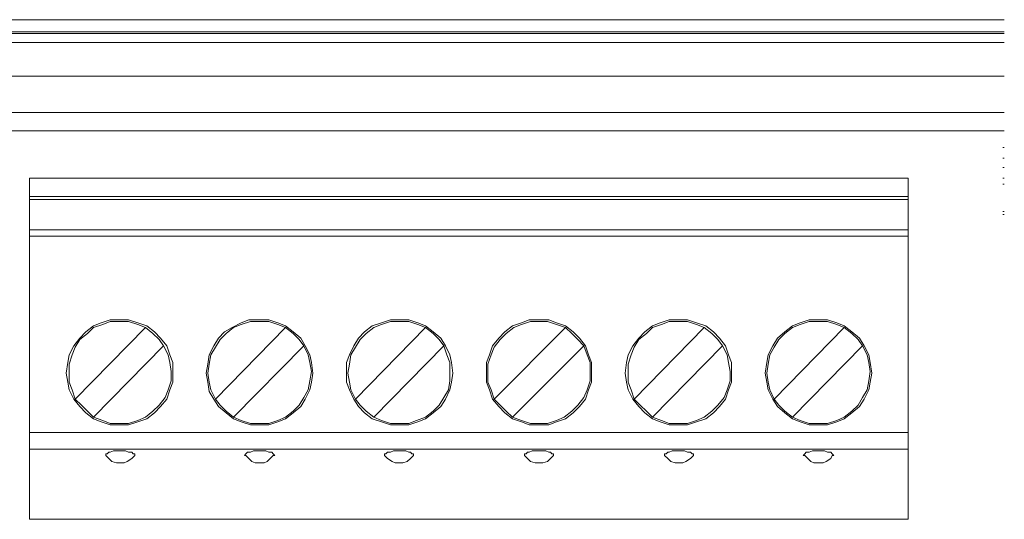
# Model space of a CAD drawing. Units: inches. Extents: x 0 to 210, y 0 to 297.
# Drawn here: x 164 to 188, y 210 to 222 of the extents above; entities that cross this region are included whole.
import ezdxf

# ---------------------------------------------------------------- set-up
doc = ezdxf.new("R2010")
doc.units = ezdxf.units.IN
doc.header["$MEASUREMENT"] = 0
doc.layers.add('Layer 1', color=7, linetype='Continuous')

msp = doc.modelspace()

# ---------------------------------------------------------------- linework, layer by layer
at = {"layer": 'Layer 1', "color": 250, "lineweight": 18, "true_color": 0x1a171b}
for points in [[(187.672, 221.713), (103.01, 221.713)], [(187.672, 221.417), (103.01, 221.417)], [(187.672, 221.379), (103.01, 221.379)], [(187.672, 221.158), (103.01, 221.158)], [(187.672, 220.343), (103.01, 220.343)], [(187.672, 219.455), (103.01, 219.455)], [(187.672, 219.011), (160.13, 219.011)], [(187.635, 218.604), (187.672, 218.604)], [(187.672, 218.604), (187.635, 218.604)], [(187.635, 218.345), (187.672, 218.345)], [(187.672, 218.345), (187.635, 218.345)], [(187.635, 218.123), (187.672, 218.123)], [(187.672, 218.123), (187.635, 218.123)], [(163.979, 217.416), (163.979, 217.861)], [(163.979, 217.861), (185.338, 217.861)], [(185.338, 217.416), (185.338, 217.861)], [(187.635, 217.864), (187.672, 217.864)], [(187.672, 217.864), (187.635, 217.864)], [(187.635, 217.716), (187.672, 217.716)], [(187.672, 217.716), (187.635, 217.716)], [(163.979, 217.416), (163.979, 217.342)], [(185.338, 217.416), (163.979, 217.416)], [(163.979, 217.342), (185.338, 217.342)], [(163.979, 217.342), (163.979, 216.602)], [(185.338, 217.416), (185.338, 217.342)], [(185.338, 217.342), (185.338, 216.602)], [(187.635, 217.049), (187.672, 217.049)], [(187.672, 217.049), (187.635, 217.049)], [(187.635, 216.975), (187.672, 216.975)], [(187.672, 216.975), (187.635, 216.975)], [(163.979, 216.602), (185.338, 216.602)], [(163.979, 216.454), (163.979, 216.602)], [(163.979, 216.454), (163.979, 211.68)], [(163.979, 216.454), (185.338, 216.454)], [(185.338, 216.454), (185.338, 216.602)], [(185.338, 216.454), (185.338, 211.68)], [(166.163, 214.418), (165.941, 214.418), (165.719, 214.345), (165.534, 214.271), (165.349, 214.123), (165.201, 213.975), (165.053, 213.79), (164.941, 213.568), (164.905, 213.383), (164.867, 213.123), (164.905, 212.901), (164.941, 212.717), (165.053, 212.494), (165.201, 212.309), (165.349, 212.162), (165.534, 212.013), (165.719, 211.939), (165.941, 211.865), (166.163, 211.865)], [(166.163, 214.382), (165.941, 214.382), (165.756, 214.308), (165.534, 214.234), (165.386, 214.086), (165.201, 213.938), (165.09, 213.753), (165.016, 213.568), (164.941, 213.345), (164.941, 212.901), (165.016, 212.717), (165.09, 212.494)], [(166.792, 214.234), (165.09, 212.494)], [(166.163, 211.865), (166.386, 211.865), (166.608, 211.939), (166.83, 212.013), (167.015, 212.162), (167.163, 212.309), (167.311, 212.494), (167.385, 212.717), (167.459, 212.901), (167.459, 213.383), (167.385, 213.568), (167.311, 213.79), (167.163, 213.975), (167.015, 214.123), (166.83, 214.271), (166.608, 214.345), (166.386, 214.418), (166.163, 214.418)], [(166.792, 214.234), (166.608, 214.308), (166.386, 214.382), (166.163, 214.382)], [(167.237, 213.79), (167.126, 213.938), (166.978, 214.086), (166.792, 214.234)], [(169.31, 214.418), (169.125, 214.345), (168.903, 214.234), (168.717, 214.123), (168.569, 213.975), (168.459, 213.79), (168.347, 213.568), (168.31, 213.345), (168.273, 213.123), (168.31, 212.901), (168.347, 212.679), (168.459, 212.494), (168.569, 212.309), (168.755, 212.162), (168.939, 212.013), (169.125, 211.939), (169.346, 211.865), (169.569, 211.865)], [(169.569, 214.382), (169.346, 214.382), (169.125, 214.308), (168.939, 214.234), (168.755, 214.086), (168.607, 213.938), (168.495, 213.753), (168.385, 213.568), (168.347, 213.345), (168.31, 213.123), (168.347, 212.901), (168.385, 212.717), (168.495, 212.494)], [(170.198, 214.234), (168.495, 212.494)], [(169.569, 214.418), (169.31, 214.418)], [(169.569, 211.865), (169.791, 211.865), (170.013, 211.939), (170.198, 212.013), (170.384, 212.162), (170.568, 212.309), (170.679, 212.494), (170.79, 212.717), (170.828, 212.901), (170.864, 213.123), (170.828, 213.383), (170.79, 213.568), (170.679, 213.79), (170.568, 213.975), (170.384, 214.123), (170.198, 214.271), (170.013, 214.345), (169.791, 214.418), (169.569, 214.418)], [(170.198, 214.234), (170.013, 214.308), (169.791, 214.382), (169.569, 214.382)], [(170.642, 213.79), (170.532, 213.938), (170.384, 214.086), (170.198, 214.234)], [(172.975, 214.418), (172.753, 214.418), (172.531, 214.345), (172.309, 214.271), (172.123, 214.123), (171.975, 213.975), (171.864, 213.79), (171.753, 213.568), (171.679, 213.383), (171.679, 212.901), (171.753, 212.717), (171.864, 212.494), (171.975, 212.309), (172.123, 212.162), (172.309, 212.013), (172.531, 211.939), (172.753, 211.865), (172.975, 211.865)], [(172.975, 214.382), (172.753, 214.382), (172.531, 214.308), (172.345, 214.234), (172.16, 214.086), (172.012, 213.938), (171.901, 213.753), (171.79, 213.568), (171.753, 213.345), (171.716, 213.123), (171.753, 212.901), (171.79, 212.717), (171.901, 212.494)], [(173.604, 214.234), (171.901, 212.494)], [(172.975, 211.865), (173.197, 211.865), (173.418, 211.939), (173.604, 212.013), (173.788, 212.162), (173.974, 212.309), (174.085, 212.494), (174.196, 212.717), (174.233, 212.901), (174.27, 213.123), (174.233, 213.383), (174.196, 213.568), (174.085, 213.79), (173.974, 213.975), (173.788, 214.123), (173.604, 214.271), (173.418, 214.345), (173.197, 214.418), (172.975, 214.418)], [(173.604, 214.234), (173.418, 214.308), (173.197, 214.382), (172.975, 214.382)], [(174.048, 213.79), (173.937, 213.938), (173.788, 214.086), (173.604, 214.234)], [(176.38, 214.418), (176.121, 214.418), (175.935, 214.345), (175.714, 214.271), (175.529, 214.123), (175.381, 213.975), (175.233, 213.79), (175.158, 213.568), (175.085, 213.383), (175.085, 212.901), (175.158, 212.717), (175.233, 212.494), (175.381, 212.309), (175.529, 212.162), (175.714, 212.013), (175.935, 211.939), (176.121, 211.865), (176.38, 211.865)], [(176.38, 214.382), (176.158, 214.382), (175.935, 214.308), (175.751, 214.234), (175.565, 214.086), (175.418, 213.938), (175.27, 213.753), (175.196, 213.568), (175.121, 213.345), (175.121, 212.901), (175.196, 212.717), (175.27, 212.494)], [(177.009, 214.234), (175.27, 212.494)], [(176.38, 211.865), (176.602, 211.865), (176.787, 211.939), (177.009, 212.013), (177.195, 212.162), (177.343, 212.309), (177.491, 212.494), (177.564, 212.717), (177.639, 212.901), (177.639, 213.383), (177.564, 213.568), (177.491, 213.79), (177.343, 213.975), (177.195, 214.123), (177.009, 214.271), (176.787, 214.345), (176.602, 214.418), (176.38, 214.418)], [(177.009, 214.234), (176.787, 214.308), (176.565, 214.382), (176.38, 214.382)], [(177.454, 213.79), (177.306, 213.938), (177.157, 214.086), (177.009, 214.234)], [(179.749, 214.418), (179.527, 214.418), (179.304, 214.345), (179.12, 214.271), (178.934, 214.123), (178.786, 213.975), (178.638, 213.79), (178.527, 213.568), (178.49, 213.383), (178.453, 213.123), (178.49, 212.901), (178.527, 212.717), (178.638, 212.494), (178.786, 212.309), (178.934, 212.162), (179.12, 212.013), (179.304, 211.939), (179.527, 211.865), (179.749, 211.865)], [(179.749, 214.382), (179.527, 214.382), (179.342, 214.308), (179.12, 214.234), (178.972, 214.086), (178.786, 213.938), (178.675, 213.753), (178.602, 213.568), (178.527, 213.345), (178.527, 212.901), (178.602, 212.717), (178.675, 212.494)], [(180.379, 214.234), (178.675, 212.494)], [(179.749, 211.865), (179.971, 211.865), (180.193, 211.939), (180.415, 212.013), (180.6, 212.162), (180.749, 212.309), (180.897, 212.494), (180.97, 212.717), (181.044, 212.901), (181.044, 213.383), (180.97, 213.568), (180.897, 213.79), (180.749, 213.975), (180.6, 214.123), (180.415, 214.271), (180.193, 214.345), (179.971, 214.418), (179.749, 214.418)], [(180.379, 214.234), (180.193, 214.308), (179.971, 214.382), (179.749, 214.382)], [(180.822, 213.79), (180.711, 213.938), (180.563, 214.086), (180.379, 214.234)], [(183.154, 214.418), (182.932, 214.418), (182.71, 214.345), (182.525, 214.271), (182.34, 214.123), (182.155, 213.975), (182.044, 213.79), (181.933, 213.568), (181.896, 213.383), (181.858, 213.123), (181.896, 212.901), (181.933, 212.717), (182.044, 212.494), (182.155, 212.309), (182.34, 212.162), (182.525, 212.013), (182.71, 211.939), (182.932, 211.865), (183.154, 211.865)], [(183.154, 214.382), (182.932, 214.382), (182.71, 214.308), (182.525, 214.234), (182.34, 214.086), (182.192, 213.938), (182.08, 213.753), (181.97, 213.568), (181.933, 213.345), (181.896, 213.123), (181.933, 212.901), (181.97, 212.717), (182.08, 212.494)], [(183.783, 214.234), (182.08, 212.494)], [(183.154, 211.865), (183.376, 211.865), (183.599, 211.939), (183.783, 212.013), (183.969, 212.162), (184.154, 212.309), (184.265, 212.494), (184.376, 212.717), (184.413, 212.901), (184.45, 213.123), (184.413, 213.383), (184.376, 213.568), (184.265, 213.79), (184.154, 213.975), (183.969, 214.123), (183.783, 214.271), (183.599, 214.345), (183.376, 214.418), (183.154, 214.418)], [(183.783, 214.234), (183.599, 214.308), (183.376, 214.382), (183.154, 214.382)], [(184.228, 213.79), (184.117, 213.938), (183.969, 214.086), (183.783, 214.234)], [(165.534, 212.05), (167.237, 213.79)], [(166.163, 211.902), (166.386, 211.902), (166.608, 211.976), (166.792, 212.05), (166.978, 212.198), (167.126, 212.346), (167.274, 212.531), (167.348, 212.717), (167.422, 212.938), (167.422, 213.161), (167.385, 213.383), (167.348, 213.568), (167.237, 213.79)], [(168.939, 212.05), (170.642, 213.79)], [(169.569, 211.902), (169.791, 211.902), (170.013, 211.976), (170.198, 212.05), (170.384, 212.198), (170.532, 212.346), (170.642, 212.531), (170.754, 212.717), (170.79, 212.938), (170.828, 213.161), (170.79, 213.383), (170.754, 213.568), (170.642, 213.79)], [(172.345, 212.05), (174.048, 213.79)], [(172.975, 211.902), (173.197, 211.902), (173.382, 211.976), (173.604, 212.05), (173.788, 212.198), (173.937, 212.346), (174.048, 212.531), (174.159, 212.717), (174.196, 212.938), (174.196, 213.383), (174.122, 213.568), (174.048, 213.79)], [(175.714, 212.05), (177.454, 213.79)], [(176.38, 211.902), (176.565, 211.902), (176.787, 211.976), (176.973, 212.05), (177.157, 212.198), (177.306, 212.346), (177.454, 212.531), (177.528, 212.717), (177.602, 212.938), (177.602, 213.383), (177.528, 213.568), (177.454, 213.79)], [(179.12, 212.05), (180.822, 213.79)], [(179.749, 211.902), (179.971, 211.902), (180.193, 211.976), (180.379, 212.05), (180.563, 212.198), (180.711, 212.346), (180.859, 212.531), (180.933, 212.717), (181.007, 212.938), (181.007, 213.161), (180.97, 213.383), (180.933, 213.568), (180.822, 213.79)], [(182.525, 212.05), (184.228, 213.79)], [(183.154, 211.902), (183.376, 211.902), (183.599, 211.976), (183.783, 212.05), (183.969, 212.198), (184.117, 212.346), (184.228, 212.531), (184.339, 212.717), (184.376, 212.938), (184.413, 213.161), (184.376, 213.383), (184.339, 213.568), (184.228, 213.79)], [(165.09, 212.494), (165.238, 212.346), (165.386, 212.198), (165.534, 212.05)], [(168.495, 212.494), (168.607, 212.346), (168.755, 212.198), (168.939, 212.05)], [(171.901, 212.494), (172.012, 212.346), (172.16, 212.198), (172.345, 212.05)], [(175.27, 212.494), (175.418, 212.346), (175.565, 212.198), (175.714, 212.05)], [(178.675, 212.494), (178.823, 212.346), (178.972, 212.198), (179.12, 212.05)], [(182.08, 212.494), (182.192, 212.346), (182.34, 212.198), (182.525, 212.05)], [(165.534, 212.05), (165.756, 211.976), (165.941, 211.902), (166.163, 211.902)], [(168.939, 212.05), (169.125, 211.976), (169.346, 211.902), (169.569, 211.902)], [(172.345, 212.05), (172.531, 211.976), (172.753, 211.902), (172.975, 211.902)], [(175.714, 212.05), (175.935, 211.976), (176.158, 211.902), (176.38, 211.902)], [(179.12, 212.05), (179.342, 211.976), (179.527, 211.902), (179.749, 211.902)], [(182.525, 212.05), (182.71, 211.976), (182.932, 211.902), (183.154, 211.902)], [(163.979, 211.273), (163.979, 211.68)], [(163.979, 211.68), (185.338, 211.68)], [(185.338, 211.273), (185.338, 211.68)], [(163.979, 211.273), (163.979, 209.571)], [(163.979, 211.273), (185.338, 211.273)], [(166.533, 211.125), (166.533, 211.162), (166.497, 211.162), (166.46, 211.199), (166.386, 211.199), (166.312, 211.236), (166.016, 211.236), (165.941, 211.199), (165.904, 211.199), (165.867, 211.162), (165.831, 211.162), (165.831, 211.125)], [(165.831, 211.125), (165.904, 211.051), (165.978, 210.977), (166.089, 210.94), (166.163, 210.94)], [(166.163, 210.94), (166.274, 210.94), (166.348, 210.977), (166.46, 211.051), (166.533, 211.125)], [(169.902, 211.125), (169.939, 211.125), (169.902, 211.162), (169.865, 211.199), (169.791, 211.199), (169.717, 211.236), (169.421, 211.236), (169.346, 211.199), (169.273, 211.199), (169.235, 211.162), (169.199, 211.125), (169.235, 211.125)], [(169.235, 211.125), (169.31, 211.051), (169.384, 210.977), (169.458, 210.94), (169.569, 210.94)], [(169.569, 210.94), (169.68, 210.94), (169.754, 210.977), (169.828, 211.051), (169.902, 211.125)], [(173.308, 211.125), (173.308, 211.162), (173.271, 211.162), (173.234, 211.199), (173.197, 211.199), (173.123, 211.236), (172.827, 211.236), (172.753, 211.199), (172.679, 211.199), (172.641, 211.162), (172.604, 211.162), (172.604, 211.125)], [(172.604, 211.125), (172.679, 211.051), (172.789, 210.977), (172.863, 210.94), (172.975, 210.94)], [(172.975, 210.94), (173.049, 210.94), (173.159, 210.977), (173.234, 211.051), (173.308, 211.125)], [(176.713, 211.125), (176.713, 211.162), (176.676, 211.162), (176.639, 211.199), (176.602, 211.199), (176.528, 211.236), (176.196, 211.236), (176.121, 211.199), (176.084, 211.199), (176.047, 211.162), (176.01, 211.162), (176.01, 211.125)], [(176.01, 211.125), (176.084, 211.051), (176.158, 210.977), (176.269, 210.94), (176.38, 210.94)], [(176.38, 210.94), (176.455, 210.94), (176.565, 210.977), (176.639, 211.051), (176.713, 211.125)], [(180.119, 211.125), (180.119, 211.162), (180.082, 211.162), (180.045, 211.199), (179.971, 211.199), (179.897, 211.236), (179.601, 211.236), (179.527, 211.199), (179.489, 211.199), (179.453, 211.162), (179.415, 211.162), (179.415, 211.125)], [(179.415, 211.125), (179.489, 211.051), (179.563, 210.977), (179.675, 210.94), (179.749, 210.94)], [(179.749, 210.94), (179.859, 210.94), (179.933, 210.977), (180.045, 211.051), (180.119, 211.125)], [(183.487, 211.125), (183.525, 211.125), (183.487, 211.162), (183.451, 211.199), (183.376, 211.199), (183.302, 211.236), (183.006, 211.236), (182.932, 211.199), (182.858, 211.199), (182.821, 211.162), (182.784, 211.125), (182.821, 211.125)], [(182.821, 211.125), (182.896, 211.051), (182.969, 210.977), (183.044, 210.94), (183.154, 210.94)], [(183.154, 210.94), (183.266, 210.94), (183.339, 210.977), (183.451, 211.051), (183.487, 211.125)], [(185.338, 211.273), (185.338, 209.571)], [(163.979, 209.571), (185.338, 209.571)]]:
    msp.add_lwpolyline(points, dxfattribs=at)

doc.saveas('drawing.dxf')
